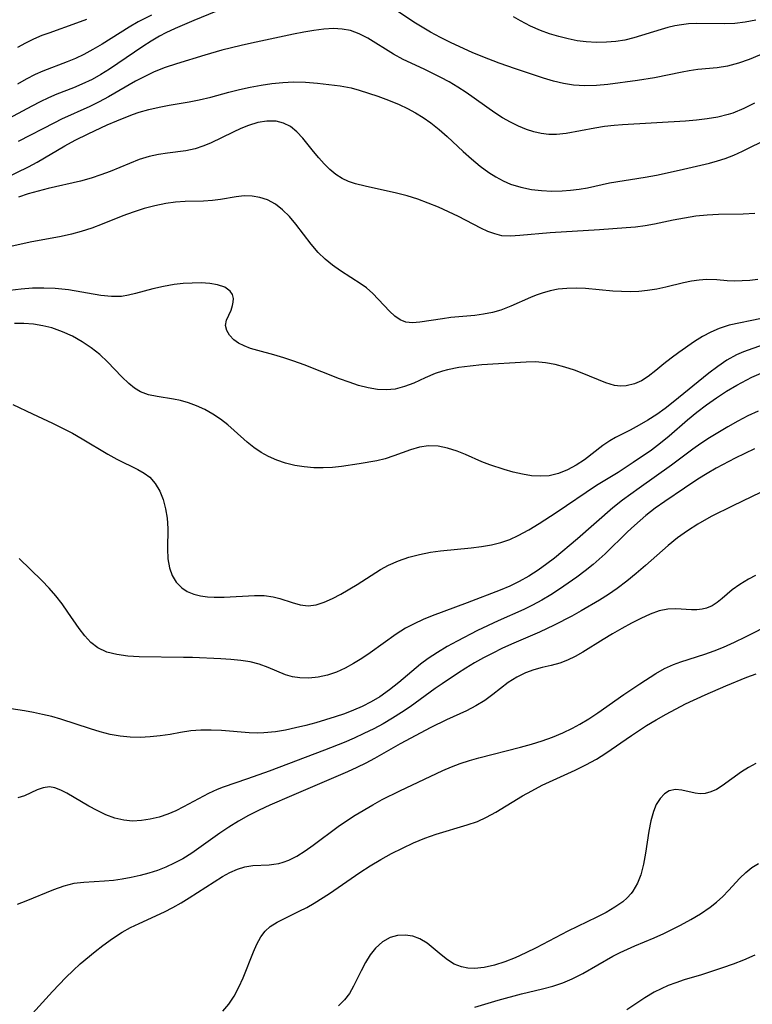
# Model space of a CAD drawing. Extents: x 1651516 to 1654918, y 3174705 to 3177899.
# Drawn here: x 1653855 to 1653971, y 3175352 to 3175509 of the extents above; entities that cross this region are included whole.
import ezdxf

# ---------------------------------------------------------------- set-up
doc = ezdxf.new("R2010")
doc.units = 0

msp = doc.modelspace()

# ---------------------------------------------------------------- linework, layer by layer
at = {"layer": 'Unknown_Line_Type', "color": 0}
for points in [[(1653978.88, 3175505.52, 1878), (1653970.91, 3175502.2, 1878), (1653969.19, 3175501.59, 1878), (1653967.47, 3175501.13, 1878), (1653965.79, 3175500.87, 1878), (1653962.74, 3175500.57, 1878), (1653961.37, 3175500.39, 1878), (1653960.22, 3175500.18, 1878), (1653955.84, 3175499.26, 1878), (1653953.15, 3175498.82, 1878), (1653948.42, 3175498.21, 1878), (1653946.58, 3175498.05, 1878), (1653944.76, 3175497.99, 1878), (1653942.94, 3175498.09, 1878), (1653941.34, 3175498.34, 1878), (1653939.76, 3175498.72, 1878), (1653938.18, 3175499.19, 1878), (1653933.71, 3175500.68, 1878), (1653931.1, 3175501.6, 1878), (1653928.51, 3175502.6, 1878), (1653926.8, 3175503.31, 1878), (1653923.45, 3175504.85, 1878), (1653921.8, 3175505.68, 1878), (1653920.19, 3175506.54, 1878), (1653917.8, 3175507.94, 1878), (1653913.08, 3175511.11, 1878)], [(1653886.04, 3175509.81, 1878), (1653882.52, 3175508.4, 1878), (1653879.53, 3175507.11, 1878), (1653878.08, 3175506.41, 1878), (1653877.07, 3175505.89, 1878), (1653875.73, 3175505.11, 1878), (1653874.42, 3175504.27, 1878), (1653869.08, 3175500.66, 1878), (1653867.71, 3175499.81, 1878), (1653866.32, 3175499.02, 1878), (1653864.71, 3175498.24, 1878), (1653863.38, 3175497.68, 1878), (1653860.7, 3175496.64, 1878), (1653859.38, 3175496.09, 1878), (1653858.04, 3175495.45, 1878), (1653856.72, 3175494.77, 1878), (1653852.27, 3175492.35, 1878)], [(1653875.76, 3175509.21, 1876), (1653873.68, 3175508.17, 1876), (1653872.2, 3175507.33, 1876), (1653867.9, 3175504.63, 1876), (1653866.46, 3175503.77, 1876), (1653864.99, 3175502.97, 1876), (1653863.68, 3175502.36, 1876), (1653862.36, 3175501.8, 1876), (1653858.5, 3175500.3, 1876), (1653857.26, 3175499.77, 1876), (1653855.83, 3175499.05, 1876), (1653854.44, 3175498.27, 1876)], [(1653854.52, 3175504.14, 1874), (1653855.77, 3175504.83, 1874), (1653857.05, 3175505.46, 1874), (1653858.36, 3175506.03, 1874), (1653859.49, 3175506.45, 1874), (1653863.89, 3175507.99, 1874), (1653865.51, 3175508.61, 1874)], [(1653971.95, 3175508.42, 1876), (1653970.27, 3175508.1, 1876), (1653968.6, 3175507.9, 1876), (1653967.04, 3175507.84, 1876), (1653962.58, 3175507.9, 1876), (1653961.23, 3175507.83, 1876), (1653960.15, 3175507.7, 1876), (1653959.08, 3175507.52, 1876), (1653957.97, 3175507.26, 1876), (1653956.87, 3175506.96, 1876), (1653952.57, 3175505.61, 1876), (1653951.12, 3175505.27, 1876), (1653949.67, 3175505.05, 1876), (1653948.19, 3175504.94, 1876), (1653946.58, 3175504.9, 1876), (1653944.97, 3175504.98, 1876), (1653943.54, 3175505.17, 1876), (1653942.11, 3175505.46, 1876), (1653940.62, 3175505.82, 1876), (1653939.14, 3175506.26, 1876), (1653937.68, 3175506.79, 1876), (1653936.09, 3175507.49, 1876), (1653934.53, 3175508.31, 1876), (1653933.41, 3175508.97, 1876)], [(1653971.77, 3175495.22, 1880), (1653970.06, 3175494.37, 1880), (1653968.31, 3175493.66, 1880), (1653967.56, 3175493.41, 1880), (1653965.92, 3175492.99, 1880), (1653964.23, 3175492.71, 1880), (1653962.51, 3175492.52, 1880), (1653960.77, 3175492.39, 1880), (1653950.76, 3175491.79, 1880), (1653949.43, 3175491.68, 1880), (1653947.88, 3175491.49, 1880), (1653946.34, 3175491.25, 1880), (1653941.78, 3175490.39, 1880), (1653940.23, 3175490.22, 1880), (1653939.01, 3175490.23, 1880), (1653937.81, 3175490.38, 1880), (1653936.63, 3175490.66, 1880), (1653935.46, 3175491.06, 1880), (1653934.17, 3175491.59, 1880), (1653932.89, 3175492.21, 1880), (1653931.64, 3175492.9, 1880), (1653930.41, 3175493.67, 1880), (1653925.88, 3175496.95, 1880), (1653924.53, 3175497.8, 1880), (1653923.14, 3175498.6, 1880), (1653921.83, 3175499.31, 1880), (1653919.16, 3175500.63, 1880), (1653915.85, 3175502.19, 1880), (1653914.27, 3175503.03, 1880), (1653910.19, 3175505.56, 1880), (1653908.83, 3175506.26, 1880), (1653907.43, 3175506.78, 1880), (1653906.12, 3175507.02, 1880), (1653904.75, 3175507.09, 1880), (1653903.21, 3175507.01, 1880), (1653901.62, 3175506.82, 1880), (1653900.01, 3175506.54, 1880), (1653898.37, 3175506.22, 1880), (1653891.7, 3175504.79, 1880), (1653890.03, 3175504.41, 1880), (1653886.99, 3175503.64, 1880), (1653884.27, 3175502.87, 1880), (1653879.75, 3175501.5, 1880), (1653877.94, 3175500.9, 1880), (1653876.18, 3175500.2, 1880), (1653874.7, 3175499.49, 1880), (1653873.25, 3175498.71, 1880), (1653868.96, 3175496.25, 1880), (1653867.47, 3175495.45, 1880), (1653865.96, 3175494.7, 1880), (1653861.46, 3175492.67, 1880), (1653860.32, 3175492.12, 1880), (1653854.58, 3175489.15, 1880)], [(1653848.91, 3175481.6, 1882), (1653856.19, 3175485.09, 1882), (1653857.58, 3175485.84, 1882), (1653861.99, 3175488.43, 1882), (1653863.62, 3175489.32, 1882), (1653865.7, 3175490.37, 1882), (1653868.72, 3175491.78, 1882), (1653870.24, 3175492.44, 1882), (1653872.78, 3175493.44, 1882), (1653873.79, 3175493.79, 1882), (1653875.38, 3175494.24, 1882), (1653876.99, 3175494.61, 1882), (1653878.61, 3175494.92, 1882), (1653881.79, 3175495.44, 1882), (1653883.37, 3175495.74, 1882), (1653885.23, 3175496.2, 1882), (1653888.08, 3175496.97, 1882), (1653889.78, 3175497.39, 1882), (1653891.49, 3175497.77, 1882), (1653893.22, 3175498.09, 1882), (1653894.95, 3175498.35, 1882), (1653896.68, 3175498.52, 1882), (1653898.4, 3175498.6, 1882), (1653900.3, 3175498.55, 1882), (1653902.18, 3175498.4, 1882), (1653905.81, 3175497.97, 1882), (1653907.55, 3175497.65, 1882), (1653908.82, 3175497.3, 1882), (1653911.8, 3175496.32, 1882), (1653913.51, 3175495.7, 1882), (1653915.21, 3175495.01, 1882), (1653916.52, 3175494.39, 1882), (1653917.79, 3175493.7, 1882), (1653919.03, 3175492.94, 1882), (1653920.23, 3175492.11, 1882), (1653921.56, 3175491.04, 1882), (1653922.84, 3175489.9, 1882), (1653925.36, 3175487.55, 1882), (1653926.7, 3175486.36, 1882), (1653928.07, 3175485.22, 1882), (1653929.49, 3175484.18, 1882), (1653930.6, 3175483.48, 1882), (1653931.73, 3175482.86, 1882), (1653932.91, 3175482.34, 1882), (1653934.55, 3175481.84, 1882), (1653936.24, 3175481.51, 1882), (1653937.86, 3175481.33, 1882), (1653939.49, 3175481.25, 1882), (1653941.13, 3175481.28, 1882), (1653942.49, 3175481.38, 1882), (1653943.84, 3175481.54, 1882), (1653945.16, 3175481.77, 1882), (1653948.68, 3175482.54, 1882), (1653954.36, 3175483.45, 1882), (1653956.15, 3175483.79, 1882), (1653959.76, 3175484.54, 1882), (1653964.6, 3175485.68, 1882), (1653965.84, 3175486.03, 1882), (1653967.07, 3175486.43, 1882), (1653968.46, 3175486.98, 1882), (1653969.83, 3175487.6, 1882), (1653974.02, 3175489.64, 1882)], [(1653971.79, 3175477.68, 1884), (1653969.97, 3175477.58, 1884), (1653966.03, 3175477.53, 1884), (1653964.23, 3175477.42, 1884), (1653962.42, 3175477.22, 1884), (1653960.61, 3175476.94, 1884), (1653958.81, 3175476.6, 1884), (1653955.84, 3175475.99, 1884), (1653954.35, 3175475.72, 1884), (1653952.83, 3175475.52, 1884), (1653951.3, 3175475.38, 1884), (1653947.09, 3175475.09, 1884), (1653939.22, 3175474.61, 1884), (1653934.4, 3175474.17, 1884), (1653932.92, 3175474.07, 1884), (1653931.51, 3175474.14, 1884), (1653930.43, 3175474.41, 1884), (1653929.33, 3175474.82, 1884), (1653928.2, 3175475.35, 1884), (1653924.62, 3175477.19, 1884), (1653923.06, 3175477.95, 1884), (1653921.46, 3175478.67, 1884), (1653919.82, 3175479.34, 1884), (1653918.15, 3175479.94, 1884), (1653916.46, 3175480.47, 1884), (1653914.77, 3175480.91, 1884), (1653909.8, 3175482, 1884), (1653908.26, 3175482.39, 1884), (1653907.15, 3175482.75, 1884), (1653906.1, 3175483.22, 1884), (1653905.11, 3175483.86, 1884), (1653904.18, 3175484.65, 1884), (1653903.27, 3175485.55, 1884), (1653902.39, 3175486.51, 1884), (1653901.55, 3175487.52, 1884), (1653899.84, 3175489.64, 1884), (1653898.9, 3175490.67, 1884), (1653897.88, 3175491.52, 1884), (1653896.81, 3175492.06, 1884), (1653895.64, 3175492.36, 1884), (1653894.14, 3175492.39, 1884), (1653892.7, 3175492.13, 1884), (1653891.24, 3175491.67, 1884), (1653890.02, 3175491.18, 1884), (1653888.8, 3175490.63, 1884), (1653885.17, 3175488.87, 1884), (1653883.95, 3175488.36, 1884), (1653882.72, 3175487.96, 1884), (1653881.26, 3175487.66, 1884), (1653878.33, 3175487.28, 1884), (1653876.87, 3175487.06, 1884), (1653875.42, 3175486.75, 1884), (1653873.84, 3175486.26, 1884), (1653872.27, 3175485.65, 1884), (1653869.2, 3175484.38, 1884), (1653867.69, 3175483.8, 1884), (1653866.15, 3175483.28, 1884), (1653864.47, 3175482.82, 1884), (1653859.35, 3175481.66, 1884), (1653857.74, 3175481.24, 1884), (1653856.16, 3175480.78, 1884), (1653854.6, 3175480.25, 1884)], [(1653972.29, 3175467.18, 1886), (1653971.01, 3175467.01, 1886), (1653969.79, 3175466.93, 1886), (1653968.58, 3175466.92, 1886), (1653967.4, 3175466.98, 1886), (1653965.76, 3175467.11, 1886), (1653964.13, 3175467.16, 1886), (1653962.93, 3175467.07, 1886), (1653961.71, 3175466.88, 1886), (1653960.47, 3175466.62, 1886), (1653957.64, 3175465.94, 1886), (1653956.19, 3175465.63, 1886), (1653954.72, 3175465.39, 1886), (1653953.35, 3175465.26, 1886), (1653951.96, 3175465.22, 1886), (1653950.57, 3175465.25, 1886), (1653949.22, 3175465.33, 1886), (1653944.84, 3175465.71, 1886), (1653943.35, 3175465.78, 1886), (1653941.86, 3175465.75, 1886), (1653940.52, 3175465.61, 1886), (1653939.21, 3175465.37, 1886), (1653937.93, 3175465.01, 1886), (1653937, 3175464.67, 1886), (1653936.08, 3175464.29, 1886), (1653932.98, 3175462.9, 1886), (1653931.39, 3175462.31, 1886), (1653930.03, 3175461.94, 1886), (1653928.64, 3175461.66, 1886), (1653927.25, 3175461.46, 1886), (1653923.43, 3175461.1, 1886), (1653922.11, 3175460.93, 1886), (1653918.49, 3175460.37, 1886), (1653917.32, 3175460.26, 1886), (1653916.26, 3175460.36, 1886), (1653915.35, 3175460.74, 1886), (1653914.49, 3175461.34, 1886), (1653913.66, 3175462.1, 1886), (1653910.99, 3175464.95, 1886), (1653909.97, 3175465.86, 1886), (1653909.16, 3175466.44, 1886), (1653905.84, 3175468.55, 1886), (1653904.6, 3175469.43, 1886), (1653903.41, 3175470.38, 1886), (1653902.31, 3175471.44, 1886), (1653901.18, 3175472.78, 1886), (1653898.77, 3175475.99, 1886), (1653897.74, 3175477.17, 1886), (1653896.65, 3175478.23, 1886), (1653895.49, 3175479.14, 1886), (1653894.24, 3175479.83, 1886), (1653893.04, 3175480.24, 1886), (1653891.78, 3175480.44, 1886), (1653890.5, 3175480.47, 1886), (1653889.27, 3175480.34, 1886), (1653886.78, 3175479.91, 1886), (1653885.5, 3175479.73, 1886), (1653884.08, 3175479.63, 1886), (1653881.13, 3175479.56, 1886), (1653879.6, 3175479.45, 1886), (1653878.06, 3175479.26, 1886), (1653876.33, 3175478.91, 1886), (1653874.6, 3175478.45, 1886), (1653872.88, 3175477.9, 1886), (1653871.23, 3175477.28, 1886), (1653867.94, 3175475.95, 1886), (1653866.29, 3175475.33, 1886), (1653864.61, 3175474.78, 1886), (1653863.02, 3175474.36, 1886), (1653861.41, 3175474.01, 1886), (1653856.47, 3175473.09, 1886), (1653854.8, 3175472.74, 1886), (1653853.14, 3175472.34, 1886)], [(1653972.84, 3175460.94, 1888), (1653967.73, 3175459.88, 1888), (1653966.11, 3175459.39, 1888), (1653964.78, 3175458.79, 1888), (1653963.48, 3175458.07, 1888), (1653962.21, 3175457.28, 1888), (1653959.7, 3175455.56, 1888), (1653958.49, 3175454.66, 1888), (1653957.33, 3175453.75, 1888), (1653956.07, 3175452.68, 1888), (1653954.81, 3175451.71, 1888), (1653953.76, 3175451.05, 1888), (1653952.67, 3175450.56, 1888), (1653951.35, 3175450.23, 1888), (1653950.41, 3175450.18, 1888), (1653949.47, 3175450.29, 1888), (1653948.09, 3175450.71, 1888), (1653944.33, 3175452.27, 1888), (1653943.09, 3175452.73, 1888), (1653941.57, 3175453.22, 1888), (1653940.03, 3175453.62, 1888), (1653938.46, 3175453.91, 1888), (1653936.9, 3175454.05, 1888), (1653935.42, 3175454.03, 1888), (1653928.37, 3175453.56, 1888), (1653926.51, 3175453.38, 1888), (1653924.68, 3175453.14, 1888), (1653922.91, 3175452.79, 1888), (1653922.07, 3175452.57, 1888), (1653920.9, 3175452.18, 1888), (1653919.32, 3175451.51, 1888), (1653917.51, 3175450.69, 1888), (1653916.06, 3175450.12, 1888), (1653914.57, 3175449.73, 1888), (1653913.18, 3175449.59, 1888), (1653911.76, 3175449.66, 1888), (1653910.26, 3175449.91, 1888), (1653908.74, 3175450.31, 1888), (1653907.22, 3175450.81, 1888), (1653905.68, 3175451.38, 1888), (1653900.07, 3175453.58, 1888), (1653898.44, 3175454.16, 1888), (1653896.83, 3175454.7, 1888), (1653895.25, 3175455.18, 1888), (1653892.71, 3175455.85, 1888), (1653891.54, 3175456.2, 1888), (1653890.54, 3175456.59, 1888), (1653889.65, 3175457.04, 1888), (1653888.89, 3175457.57, 1888), (1653888.2, 3175458.28, 1888), (1653887.75, 3175459.04, 1888), (1653887.58, 3175459.82, 1888), (1653887.74, 3175460.71, 1888), (1653888.44, 3175462.3, 1888), (1653888.69, 3175463.02, 1888), (1653888.8, 3175463.58, 1888), (1653888.81, 3175464.14, 1888), (1653888.65, 3175464.77, 1888), (1653888.29, 3175465.33, 1888), (1653887.43, 3175465.92, 1888), (1653886.27, 3175466.31, 1888), (1653885.04, 3175466.51, 1888), (1653883.68, 3175466.61, 1888), (1653882.24, 3175466.6, 1888), (1653880.84, 3175466.52, 1888), (1653879.41, 3175466.36, 1888), (1653877.69, 3175466.06, 1888), (1653875.99, 3175465.67, 1888), (1653873.21, 3175464.92, 1888), (1653872.1, 3175464.66, 1888), (1653870.99, 3175464.48, 1888), (1653869.39, 3175464.45, 1888), (1653867.74, 3175464.62, 1888), (1653862.58, 3175465.51, 1888), (1653860.47, 3175465.73, 1888), (1653858.66, 3175465.8, 1888), (1653856.85, 3175465.76, 1888), (1653855.03, 3175465.64, 1888), (1653853.22, 3175465.43, 1888)], [(1653975.49, 3175457.59, 1890), (1653970.01, 3175455.66, 1890), (1653968.9, 3175455.18, 1890), (1653967.37, 3175454.33, 1890), (1653965.91, 3175453.33, 1890), (1653964.48, 3175452.24, 1890), (1653958.8, 3175447.63, 1890), (1653957.51, 3175446.64, 1890), (1653956.19, 3175445.7, 1890), (1653954.79, 3175444.79, 1890), (1653953.38, 3175443.96, 1890), (1653951.98, 3175443.2, 1890), (1653949.62, 3175442.04, 1890), (1653948.7, 3175441.51, 1890), (1653947.61, 3175440.76, 1890), (1653944.68, 3175438.47, 1890), (1653943.37, 3175437.61, 1890), (1653941.99, 3175436.87, 1890), (1653940.56, 3175436.29, 1890), (1653939.07, 3175435.94, 1890), (1653937.67, 3175435.85, 1890), (1653936.24, 3175435.94, 1890), (1653934.8, 3175436.17, 1890), (1653933.35, 3175436.51, 1890), (1653931.92, 3175436.91, 1890), (1653929.65, 3175437.65, 1890), (1653928.34, 3175438.17, 1890), (1653925.73, 3175439.29, 1890), (1653924.43, 3175439.82, 1890), (1653922.9, 3175440.31, 1890), (1653921.38, 3175440.63, 1890), (1653919.86, 3175440.71, 1890), (1653918.42, 3175440.5, 1890), (1653916.98, 3175440.08, 1890), (1653914.33, 3175439.1, 1890), (1653912.96, 3175438.65, 1890), (1653911.63, 3175438.32, 1890), (1653908.85, 3175437.83, 1890), (1653906, 3175437.41, 1890), (1653904.56, 3175437.25, 1890), (1653903.11, 3175437.17, 1890), (1653901.59, 3175437.2, 1890), (1653900.07, 3175437.33, 1890), (1653898.58, 3175437.58, 1890), (1653897.12, 3175437.93, 1890), (1653895.7, 3175438.41, 1890), (1653894.42, 3175438.97, 1890), (1653893.21, 3175439.64, 1890), (1653892.07, 3175440.41, 1890), (1653891, 3175441.28, 1890), (1653888.96, 3175443.15, 1890), (1653887.92, 3175444.06, 1890), (1653886.75, 3175444.95, 1890), (1653885.52, 3175445.75, 1890), (1653884.25, 3175446.46, 1890), (1653882.93, 3175447.07, 1890), (1653881.68, 3175447.53, 1890), (1653880.42, 3175447.89, 1890), (1653879.26, 3175448.14, 1890), (1653876.67, 3175448.54, 1890), (1653875.29, 3175448.81, 1890), (1653874.02, 3175449.27, 1890), (1653873.06, 3175449.85, 1890), (1653872.15, 3175450.6, 1890), (1653871.05, 3175451.68, 1890), (1653868.79, 3175454.06, 1890), (1653867.55, 3175455.22, 1890), (1653866.2, 3175456.3, 1890), (1653864.74, 3175457.27, 1890), (1653863.2, 3175458.13, 1890), (1653861.6, 3175458.86, 1890), (1653859.93, 3175459.45, 1890), (1653858.47, 3175459.81, 1890), (1653856.98, 3175460.05, 1890), (1653855.47, 3175460.16, 1890), (1653853.97, 3175460.14, 1890)], [(1653853.7, 3175447.25, 1892), (1653856.84, 3175445.77, 1892), (1653860.01, 3175444.31, 1892), (1653861.61, 3175443.53, 1892), (1653863.19, 3175442.71, 1892), (1653864.74, 3175441.83, 1892), (1653868.81, 3175439.39, 1892), (1653870.26, 3175438.58, 1892), (1653873.61, 3175436.93, 1892), (1653874.6, 3175436.36, 1892), (1653875.49, 3175435.69, 1892), (1653876.38, 3175434.68, 1892), (1653877.09, 3175433.47, 1892), (1653877.64, 3175432.13, 1892), (1653878.03, 3175430.68, 1892), (1653878.27, 3175429.16, 1892), (1653878.36, 3175427.54, 1892), (1653878.34, 3175424.29, 1892), (1653878.4, 3175422.73, 1892), (1653878.65, 3175421.26, 1892), (1653879.08, 3175420.05, 1892), (1653879.73, 3175418.98, 1892), (1653880.58, 3175418.11, 1892), (1653881.48, 3175417.53, 1892), (1653882.49, 3175417.11, 1892), (1653883.6, 3175416.83, 1892), (1653884.67, 3175416.67, 1892), (1653885.77, 3175416.59, 1892), (1653887.36, 3175416.6, 1892), (1653892.18, 3175416.86, 1892), (1653893.71, 3175416.85, 1892), (1653895.16, 3175416.68, 1892), (1653896.2, 3175416.42, 1892), (1653898.17, 3175415.76, 1892), (1653899.44, 3175415.39, 1892), (1653900.73, 3175415.24, 1892), (1653901.98, 3175415.4, 1892), (1653903.26, 3175415.79, 1892), (1653904.58, 3175416.37, 1892), (1653905.91, 3175417.07, 1892), (1653908.49, 3175418.61, 1892), (1653912.23, 3175420.99, 1892), (1653913.5, 3175421.69, 1892), (1653915.08, 3175422.39, 1892), (1653916.73, 3175422.96, 1892), (1653918.43, 3175423.41, 1892), (1653920.16, 3175423.75, 1892), (1653921.78, 3175423.97, 1892), (1653926.67, 3175424.45, 1892), (1653928.29, 3175424.65, 1892), (1653929.88, 3175424.94, 1892), (1653931.35, 3175425.31, 1892), (1653932.79, 3175425.81, 1892), (1653934.16, 3175426.41, 1892), (1653935.83, 3175427.31, 1892), (1653937.46, 3175428.32, 1892), (1653940.17, 3175430.1, 1892), (1653946.6, 3175434.43, 1892), (1653947.64, 3175435.09, 1892), (1653950.03, 3175436.52, 1892), (1653952.46, 3175438.08, 1892), (1653955.34, 3175440.07, 1892), (1653956.77, 3175441.15, 1892), (1653958.16, 3175442.27, 1892), (1653961.07, 3175444.84, 1892), (1653962.56, 3175446.05, 1892), (1653964.1, 3175447.21, 1892), (1653965.68, 3175448.32, 1892), (1653967.3, 3175449.37, 1892), (1653968.96, 3175450.36, 1892), (1653971.31, 3175451.6, 1892), (1653973.55, 3175452.58, 1892)], [(1653972.31, 3175446.22, 1894), (1653970.68, 3175445.45, 1894), (1653969.09, 3175444.62, 1894), (1653967.52, 3175443.74, 1894), (1653964.58, 3175441.96, 1894), (1653963.23, 3175441.07, 1894), (1653961.91, 3175440.14, 1894), (1653958.54, 3175437.59, 1894), (1653953.4, 3175433.96, 1894), (1653950.72, 3175432.02, 1894), (1653949.22, 3175430.82, 1894), (1653943.58, 3175425.88, 1894), (1653939.94, 3175422.83, 1894), (1653938.72, 3175421.89, 1894), (1653937.3, 3175420.88, 1894), (1653935.83, 3175419.95, 1894), (1653934.32, 3175419.1, 1894), (1653932.8, 3175418.37, 1894), (1653931.25, 3175417.71, 1894), (1653926.02, 3175415.7, 1894), (1653920.47, 3175413.64, 1894), (1653919, 3175413.04, 1894), (1653917.57, 3175412.39, 1894), (1653916.19, 3175411.65, 1894), (1653914.71, 3175410.71, 1894), (1653910.58, 3175407.73, 1894), (1653909.27, 3175406.85, 1894), (1653907.95, 3175406.03, 1894), (1653906.61, 3175405.3, 1894), (1653905.24, 3175404.68, 1894), (1653903.78, 3175404.2, 1894), (1653902.31, 3175403.88, 1894), (1653900.82, 3175403.72, 1894), (1653899.36, 3175403.76, 1894), (1653898.21, 3175403.95, 1894), (1653897.1, 3175404.27, 1894), (1653895.71, 3175404.82, 1894), (1653894.34, 3175405.42, 1894), (1653892.92, 3175405.95, 1894), (1653891.5, 3175406.31, 1894), (1653889.99, 3175406.54, 1894), (1653888.43, 3175406.69, 1894), (1653886.82, 3175406.78, 1894), (1653882.31, 3175406.98, 1894), (1653880.86, 3175407.02, 1894), (1653873.79, 3175407.12, 1894), (1653871.99, 3175407.23, 1894), (1653870.26, 3175407.46, 1894), (1653868.66, 3175407.88, 1894), (1653867.23, 3175408.55, 1894), (1653866.13, 3175409.4, 1894), (1653865.16, 3175410.45, 1894), (1653864.25, 3175411.64, 1894), (1653862.48, 3175414.24, 1894), (1653861.55, 3175415.56, 1894), (1653860.56, 3175416.82, 1894), (1653859.49, 3175418.04, 1894), (1653858.34, 3175419.25, 1894), (1653854.71, 3175422.76, 1894)], [(1653971.75, 3175440.24, 1896), (1653968.68, 3175438.74, 1896), (1653965.66, 3175437.13, 1896), (1653964.19, 3175436.28, 1896), (1653962.75, 3175435.39, 1896), (1653960.61, 3175433.98, 1896), (1653957.49, 3175431.85, 1896), (1653955.96, 3175430.75, 1896), (1653954.47, 3175429.6, 1896), (1653952.63, 3175428.04, 1896), (1653951.54, 3175427.02, 1896), (1653947.97, 3175423.5, 1896), (1653947.04, 3175422.64, 1896), (1653946.08, 3175421.81, 1896), (1653944.79, 3175420.78, 1896), (1653943.46, 3175419.79, 1896), (1653940.72, 3175417.87, 1896), (1653939.31, 3175416.97, 1896), (1653937.88, 3175416.11, 1896), (1653936.42, 3175415.32, 1896), (1653935.03, 3175414.65, 1896), (1653930.95, 3175412.85, 1896), (1653927.65, 3175411.3, 1896), (1653924.42, 3175409.62, 1896), (1653922.85, 3175408.74, 1896), (1653921.29, 3175407.82, 1896), (1653919.79, 3175406.83, 1896), (1653918.6, 3175405.92, 1896), (1653915.15, 3175403.03, 1896), (1653913.66, 3175401.84, 1896), (1653912.1, 3175400.74, 1896), (1653910.74, 3175399.93, 1896), (1653909.32, 3175399.2, 1896), (1653907.91, 3175398.6, 1896), (1653906.47, 3175398.06, 1896), (1653905.01, 3175397.56, 1896), (1653901.93, 3175396.63, 1896), (1653900.32, 3175396.2, 1896), (1653898.71, 3175395.8, 1896), (1653897.1, 3175395.46, 1896), (1653895.5, 3175395.18, 1896), (1653893.66, 3175394.99, 1896), (1653892.7, 3175394.95, 1896), (1653891.32, 3175394.99, 1896), (1653886.93, 3175395.38, 1896), (1653885.28, 3175395.45, 1896), (1653883.65, 3175395.44, 1896), (1653882.03, 3175395.32, 1896), (1653880.38, 3175395.06, 1896), (1653878.73, 3175394.76, 1896), (1653877.17, 3175394.53, 1896), (1653875.58, 3175394.37, 1896), (1653873.98, 3175394.29, 1896), (1653872.37, 3175394.32, 1896), (1653870.77, 3175394.47, 1896), (1653869.19, 3175394.76, 1896), (1653867.62, 3175395.17, 1896), (1653866.05, 3175395.65, 1896), (1653861.33, 3175397.18, 1896), (1653859.89, 3175397.59, 1896), (1653858.44, 3175397.94, 1896), (1653856.99, 3175398.25, 1896), (1653855.55, 3175398.5, 1896), (1653853.43, 3175398.81, 1896)], [(1653980.2, 3175436.85, 1898), (1653968.28, 3175431.16, 1898), (1653964.84, 3175429.42, 1898), (1653962.71, 3175428.23, 1898), (1653961.08, 3175427.18, 1898), (1653959.51, 3175426.04, 1898), (1653958.01, 3175424.82, 1898), (1653954.42, 3175421.63, 1898), (1653952.94, 3175420.37, 1898), (1653951.43, 3175419.15, 1898), (1653949.88, 3175417.98, 1898), (1653948.5, 3175417.03, 1898), (1653947.08, 3175416.13, 1898), (1653944.18, 3175414.42, 1898), (1653942.7, 3175413.61, 1898), (1653939.88, 3175412.14, 1898), (1653937.53, 3175411.04, 1898), (1653933.05, 3175409.12, 1898), (1653931.55, 3175408.43, 1898), (1653930.08, 3175407.7, 1898), (1653928.62, 3175406.94, 1898), (1653927.2, 3175406.15, 1898), (1653925.81, 3175405.32, 1898), (1653924.46, 3175404.46, 1898), (1653922.05, 3175402.84, 1898), (1653920.94, 3175402.08, 1898), (1653916.95, 3175399.18, 1898), (1653915.59, 3175398.23, 1898), (1653914.14, 3175397.33, 1898), (1653912.66, 3175396.47, 1898), (1653911.14, 3175395.66, 1898), (1653909.59, 3175394.9, 1898), (1653908.02, 3175394.17, 1898), (1653906.42, 3175393.49, 1898), (1653903.32, 3175392.27, 1898), (1653894.53, 3175388.94, 1898), (1653891.08, 3175387.69, 1898), (1653887.17, 3175386.39, 1898), (1653886.22, 3175386.02, 1898), (1653884.83, 3175385.37, 1898), (1653880.89, 3175383.24, 1898), (1653879.66, 3175382.62, 1898), (1653878.4, 3175382.08, 1898), (1653877, 3175381.6, 1898), (1653875.59, 3175381.25, 1898), (1653874.17, 3175381.04, 1898), (1653872.75, 3175380.98, 1898), (1653871.36, 3175381.1, 1898), (1653869.92, 3175381.45, 1898), (1653868.51, 3175381.98, 1898), (1653867.15, 3175382.64, 1898), (1653865.83, 3175383.36, 1898), (1653862.31, 3175385.42, 1898), (1653861.34, 3175385.91, 1898), (1653860.41, 3175386.25, 1898), (1653859.52, 3175386.4, 1898), (1653858.53, 3175386.27, 1898), (1653857.56, 3175385.92, 1898), (1653855.58, 3175385, 1898), (1653854.5, 3175384.66, 1898)], [(1653971.92, 3175420.06, 1900), (1653970.8, 3175419.45, 1900), (1653969.42, 3175418.64, 1900), (1653968.21, 3175417.8, 1900), (1653966.62, 3175416.39, 1900), (1653965.83, 3175415.75, 1900), (1653965.01, 3175415.25, 1900), (1653964.12, 3175414.88, 1900), (1653963.43, 3175414.7, 1900), (1653962.58, 3175414.6, 1900), (1653961.71, 3175414.58, 1900), (1653959.21, 3175414.76, 1900), (1653957.93, 3175414.71, 1900), (1653956.55, 3175414.41, 1900), (1653955.13, 3175413.88, 1900), (1653953.67, 3175413.21, 1900), (1653952.17, 3175412.45, 1900), (1653950.66, 3175411.64, 1900), (1653949.15, 3175410.77, 1900), (1653947.65, 3175409.87, 1900), (1653944.45, 3175407.86, 1900), (1653943.23, 3175407.17, 1900), (1653942.01, 3175406.58, 1900), (1653940.79, 3175406.12, 1900), (1653939.38, 3175405.75, 1900), (1653937.97, 3175405.44, 1900), (1653936.63, 3175405.06, 1900), (1653935.3, 3175404.55, 1900), (1653933.9, 3175403.86, 1900), (1653932.56, 3175403.03, 1900), (1653931.32, 3175402.09, 1900), (1653930.1, 3175401.11, 1900), (1653928.82, 3175400.17, 1900), (1653927.41, 3175399.31, 1900), (1653925.91, 3175398.53, 1900), (1653922.74, 3175397.06, 1900), (1653920.24, 3175395.84, 1900), (1653915.35, 3175393.24, 1900), (1653911.29, 3175390.95, 1900), (1653909.9, 3175390.21, 1900), (1653908.44, 3175389.48, 1900), (1653906.95, 3175388.8, 1900), (1653898.04, 3175385.01, 1900), (1653894.59, 3175383.49, 1900), (1653892.89, 3175382.7, 1900), (1653891.23, 3175381.86, 1900), (1653889.61, 3175380.96, 1900), (1653888.1, 3175380.02, 1900), (1653886.63, 3175379.03, 1900), (1653882.21, 3175375.89, 1900), (1653880.75, 3175374.98, 1900), (1653879.41, 3175374.25, 1900), (1653878.08, 3175373.65, 1900), (1653876.73, 3175373.13, 1900), (1653875.35, 3175372.68, 1900), (1653873.95, 3175372.3, 1900), (1653872.53, 3175371.99, 1900), (1653871.12, 3175371.73, 1900), (1653869.71, 3175371.53, 1900), (1653868.31, 3175371.4, 1900), (1653865.03, 3175371.22, 1900), (1653863.43, 3175371.02, 1900), (1653861.81, 3175370.61, 1900), (1653860.2, 3175370.05, 1900), (1653855.8, 3175368.23, 1900), (1653854.38, 3175367.7, 1900)], [(1653856.86, 3175350.37, 1902), (1653860.01, 3175353.84, 1902), (1653861.07, 3175354.97, 1902), (1653862.16, 3175356.09, 1902), (1653863.29, 3175357.18, 1902), (1653864.44, 3175358.23, 1902), (1653866.82, 3175360.23, 1902), (1653868.04, 3175361.18, 1902), (1653869.56, 3175362.29, 1902), (1653871.12, 3175363.3, 1902), (1653872.46, 3175364.03, 1902), (1653873.83, 3175364.69, 1902), (1653877.87, 3175366.55, 1902), (1653879.18, 3175367.22, 1902), (1653880.5, 3175367.96, 1902), (1653881.77, 3175368.74, 1902), (1653885.75, 3175371.31, 1902), (1653887.08, 3175372.13, 1902), (1653888.27, 3175372.79, 1902), (1653889.45, 3175373.34, 1902), (1653890.63, 3175373.71, 1902), (1653891.91, 3175373.91, 1902), (1653894.49, 3175374.03, 1902), (1653895.27, 3175374.11, 1902), (1653896.05, 3175374.24, 1902), (1653896.72, 3175374.42, 1902), (1653897.61, 3175374.75, 1902), (1653898.92, 3175375.41, 1902), (1653900.22, 3175376.22, 1902), (1653901.51, 3175377.13, 1902), (1653905.5, 3175380.11, 1902), (1653906.83, 3175381.02, 1902), (1653908.2, 3175381.91, 1902), (1653911.03, 3175383.58, 1902), (1653912.48, 3175384.38, 1902), (1653915.31, 3175385.81, 1902), (1653922.13, 3175389.02, 1902), (1653923.5, 3175389.6, 1902), (1653924.93, 3175390.14, 1902), (1653926.39, 3175390.62, 1902), (1653927.86, 3175391.05, 1902), (1653934.53, 3175392.75, 1902), (1653936.24, 3175393.22, 1902), (1653937.93, 3175393.75, 1902), (1653939.6, 3175394.33, 1902), (1653941.22, 3175395, 1902), (1653942.8, 3175395.75, 1902), (1653943.94, 3175396.38, 1902), (1653945.38, 3175397.26, 1902), (1653946.79, 3175398.2, 1902), (1653950.94, 3175401.11, 1902), (1653953.49, 3175402.84, 1902), (1653956.04, 3175404.44, 1902), (1653957.43, 3175405.23, 1902), (1653958.85, 3175405.9, 1902), (1653960, 3175406.32, 1902), (1653963.86, 3175407.53, 1902), (1653965.35, 3175408.06, 1902), (1653966.84, 3175408.66, 1902), (1653968.58, 3175409.44, 1902), (1653970.3, 3175410.29, 1902), (1653974.61, 3175412.47, 1902)], [(1653887.11, 3175350.7, 1904), (1653888.08, 3175351.82, 1904), (1653888.93, 3175353.11, 1904), (1653889.68, 3175354.52, 1904), (1653890.36, 3175356.02, 1904), (1653891.99, 3175360.16, 1904), (1653892.55, 3175361.4, 1904), (1653893.2, 3175362.54, 1904), (1653893.89, 3175363.43, 1904), (1653894.69, 3175364.19, 1904), (1653895.8, 3175364.9, 1904), (1653899.3, 3175366.62, 1904), (1653900.49, 3175367.24, 1904), (1653901.68, 3175367.93, 1904), (1653904.09, 3175369.44, 1904), (1653908.92, 3175372.78, 1904), (1653910.57, 3175373.84, 1904), (1653912.26, 3175374.84, 1904), (1653913.98, 3175375.79, 1904), (1653915.72, 3175376.68, 1904), (1653917.48, 3175377.5, 1904), (1653919.26, 3175378.25, 1904), (1653921.06, 3175378.9, 1904), (1653926.04, 3175380.35, 1904), (1653927.64, 3175380.92, 1904), (1653929.12, 3175381.6, 1904), (1653930.56, 3175382.38, 1904), (1653934.83, 3175384.98, 1904), (1653936.29, 3175385.81, 1904), (1653937.98, 3175386.68, 1904), (1653943.2, 3175389.08, 1904), (1653944.92, 3175389.92, 1904), (1653946.6, 3175390.84, 1904), (1653948.09, 3175391.77, 1904), (1653952.17, 3175394.59, 1904), (1653954.55, 3175396.17, 1904), (1653956.1, 3175397.11, 1904), (1653957.67, 3175397.99, 1904), (1653960.79, 3175399.61, 1904), (1653963.89, 3175401.07, 1904), (1653967.17, 3175402.49, 1904), (1653970.55, 3175403.86, 1904), (1653972.03, 3175404.42, 1904)], [(1653971.98, 3175390.14, 1906), (1653970.8, 3175389.52, 1906), (1653969.7, 3175388.8, 1906), (1653966.61, 3175386.57, 1906), (1653965.7, 3175386.02, 1906), (1653964.81, 3175385.6, 1906), (1653963.92, 3175385.35, 1906), (1653963.1, 3175385.31, 1906), (1653962.31, 3175385.41, 1906), (1653960.19, 3175385.91, 1906), (1653959.16, 3175385.99, 1906), (1653958.17, 3175385.79, 1906), (1653957.4, 3175385.31, 1906), (1653956.71, 3175384.58, 1906), (1653956.12, 3175383.63, 1906), (1653955.65, 3175382.52, 1906), (1653955.23, 3175380.99, 1906), (1653954.92, 3175379.34, 1906), (1653954.41, 3175375.84, 1906), (1653954.1, 3175374.1, 1906), (1653953.66, 3175372.43, 1906), (1653953.13, 3175371.07, 1906), (1653952.41, 3175369.83, 1906), (1653952.11, 3175369.44, 1906), (1653951.49, 3175368.76, 1906), (1653950.78, 3175368.14, 1906), (1653949.52, 3175367.25, 1906), (1653948.14, 3175366.44, 1906), (1653946.68, 3175365.68, 1906), (1653942.05, 3175363.44, 1906), (1653937.02, 3175360.8, 1906), (1653935.35, 3175359.98, 1906), (1653933.67, 3175359.23, 1906), (1653932.01, 3175358.57, 1906), (1653930.36, 3175358.03, 1906), (1653928.75, 3175357.68, 1906), (1653927.19, 3175357.52, 1906), (1653926.11, 3175357.56, 1906), (1653925.1, 3175357.76, 1906), (1653923.95, 3175358.22, 1906), (1653922.88, 3175358.88, 1906), (1653921.87, 3175359.67, 1906), (1653919.66, 3175361.53, 1906), (1653918.49, 3175362.25, 1906), (1653917.35, 3175362.66, 1906), (1653916.15, 3175362.82, 1906), (1653914.94, 3175362.75, 1906), (1653913.77, 3175362.42, 1906), (1653912.54, 3175361.74, 1906), (1653911.45, 3175360.77, 1906), (1653910.59, 3175359.68, 1906), (1653909.83, 3175358.45, 1906), (1653909.15, 3175357.14, 1906), (1653907.94, 3175354.7, 1906), (1653907.27, 3175353.55, 1906), (1653906.48, 3175352.51, 1906), (1653905.52, 3175351.57, 1906)], [(1653927.24, 3175351.37, 1908), (1653930.96, 3175352.48, 1908), (1653934.68, 3175353.46, 1908), (1653938.03, 3175354.26, 1908), (1653939.67, 3175354.71, 1908), (1653941.23, 3175355.25, 1908), (1653942.75, 3175355.88, 1908), (1653944.42, 3175356.72, 1908), (1653949.22, 3175359.45, 1908), (1653950.36, 3175360.04, 1908), (1653952.7, 3175361.1, 1908), (1653955.8, 3175362.41, 1908), (1653957.32, 3175363.1, 1908), (1653959.97, 3175364.42, 1908), (1653961.6, 3175365.29, 1908), (1653963.18, 3175366.23, 1908), (1653964.67, 3175367.25, 1908), (1653965.72, 3175368.09, 1908), (1653966.7, 3175368.99, 1908), (1653967.62, 3175369.91, 1908), (1653969.43, 3175371.89, 1908), (1653970.35, 3175372.78, 1908), (1653971.33, 3175373.57, 1908), (1653972.36, 3175374.24, 1908)], [(1653971.78, 3175359.61, 1910), (1653969.99, 3175358.86, 1910), (1653968.33, 3175358.21, 1910), (1653966.67, 3175357.61, 1910), (1653963.33, 3175356.51, 1910), (1653960.56, 3175355.69, 1910), (1653959.21, 3175355.24, 1910), (1653958.03, 3175354.8, 1910), (1653956.89, 3175354.29, 1910), (1653955.78, 3175353.73, 1910), (1653954.31, 3175352.83, 1910), (1653951.42, 3175350.94, 1910)]]:
    msp.add_polyline3d(points, dxfattribs=at)

doc.saveas('drawing.dxf')
